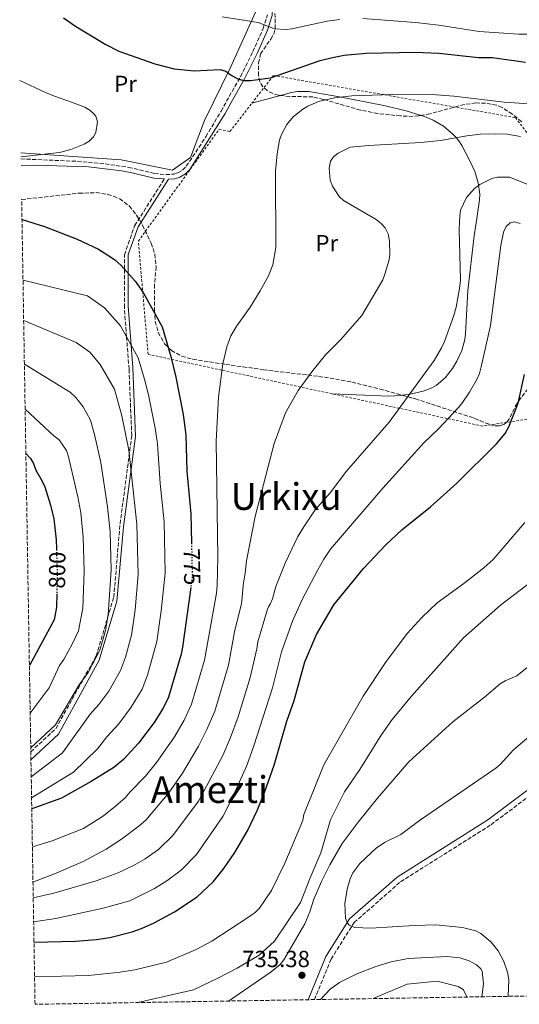
# Model space of a CAD drawing. Units: metres. Extents: x 613734 to 617168, y 4761764 to 4764135.
# Drawn here: x 613765 to 613980, y 4761764 to 4762188 of the extents above; entities that cross this region are included whole.
import ezdxf
from ezdxf.enums import TextEntityAlignment as Align

# ---------------------------------------------------------------- set-up
doc = ezdxf.new("R2010")
doc.units = ezdxf.units.M
doc.header["$MEASUREMENT"] = 0
for name, pattern in [('DGN Style 2', [1.7399219301090239, 1.043953158065414, -0.6959687720436097]), ('DGN Style 3', [2.435890702152634, 1.739921930109024, -0.6959687720436097]), ('DGN Style 5', [1.217945351076317, 0.5219765790327072, -0.6959687720436097])]:
    doc.linetypes.add(name, pattern=pattern)
for name, color, linetype, lineweight in [('Camino', 7, 'DGN Style 3', 0), ('Cota de curva de nivel directora', 7, 'Continuous', 0), ('Cota de punto acotado terreno', 7, 'Continuous', 0), ('Curva de nivel directora', 30, 'Continuous', 30), ('Curva de nivel directora no vista', 30, 'DGN Style 5', 30), ('Curva de nivel intermedia', 30, 'Continuous', 0), ('Etiqueta de uso rústico', 92, 'Continuous', 0), ('Línea  de muro-pared o tapia', 1, 'Continuous', 13), ('Línea de cambio de uso (parcela vista)', 92, 'Continuous', 0), ('Margen derecho', 7, 'Continuous', 0), ('Punto acotado terreno (símbolo)', 7, 'Continuous', 0), ('Tela metálica o alambrada', 7, 'DGN Style 2', 0), ('Texto de Área (paraje) menor', 7, 'Continuous', 0), ('Zona arbolada', 92, 'DGN Style 3', 0)]:
    doc.layers.add(name, color=color, linetype=linetype, lineweight=lineweight)
doc.styles.add('Style-Arial', font='arial.ttf')

# ---------------------------------------------------------------- blocks, each defined once
blk = doc.blocks.new('5PATER')
at = {"layer": 'Punto acotado terreno (símbolo)', "linetype": 'Continuous', "lineweight": 0}
h = blk.add_hatch(color=51, dxfattribs=at)
edge = h.paths.add_edge_path()
edge.add_ellipse((0, 0), major_axis=(-0.1095731443231308, -0.1110710700762829), ratio=0.9994222409660317, start_angle=0, end_angle=360)

msp = doc.modelspace()

# ---------------------------------------------------------------- linework, layer by layer
at = {"layer": 'Camino', "color": 7, "linetype": 'DGN Style 3', "lineweight": 0}
for points in [[(613765.9800000002, 4762127.78, 770.1699999999984), (613790.2399999986, 4762126.689999999, 770.6699999999983), (613802.1599999988, 4762125.59, 770.7100000000065), (613812.2899999986, 4762124.119999999, 771.1499999999944), (613823.4299999988, 4762121.500000002, 771.1499999999944), (613828.2800000013, 4762121.01, 771.1499999999944), (613831.739999997, 4762121.16, 771.4299999999931), (613833.4899999971, 4762121.740000002, 771.6699999999983), (613835.480000001, 4762122.960000001, 771.6699999999983), (613837.1200000015, 4762124.58, 771.6499999999943), (613845.5500000004, 4762137.300000003, 772.3899999999995), (613852.0599999992, 4762148.270000001, 772.9600000000065), (613855.6099999987, 4762154.600000001, 773.75), (613860.4600000012, 4762163.140000001, 775.4499999999972), (613865.7499999997, 4762173.87, 777.429999999993), (613870.1299999985, 4762183.810000002, 779.9700000000014), (613872.0199999993, 4762189.730000001, 781.5299999999991)], [(613813.6299999976, 4762008.760000002, 784.7200000000014), (613812.4699999974, 4762037.330000003, 781.5399999999936), (613811.4200000013, 4762051.180000001, 780), (613810.449999999, 4762063.900000001, 777.800000000003), (613810.449999999, 4762080.460000002, 775.0000000000001), (613810.449999999, 4762086.51, 774.4600000000065), (613814.8799999993, 4762099.020000001, 773.279999999999), (613827.6700000011, 4762119.130000004, 771.1499999999944)], [(613892.2099999997, 4761766.340000001, 735.1000000000058), (613899.3899999993, 4761783.720000002, 734.3899999999995), (613909.2999999999, 4761799.41, 730), (613929.3299999972, 4761817.01, 730), (613968.2300000006, 4761841.520000001, 727.5599999999978), (614013.1599999999, 4761875.220000001, 725.5099999999949), (614042.1299999978, 4761902.980000001, 724.9100000000036), (614062.7199999985, 4761927.710000002, 726.4100000000036), (614071.239999999, 4761939.390000001, 726.1199999999953), (614079.2600000009, 4761958.17, 724.479999999996), (614077.3099999975, 4761987.320000002, 724.1000000000058), (614078.4899999975, 4761999.410000003, 724.9199999999984), (614086.5599999988, 4762007.51, 725.300000000003), (614095.3799999988, 4762012.470000002, 724.929999999993), (614113.1799999997, 4762014.140000002, 720.0000000000001), (614121.66, 4762008.84, 720.3999999999944), (614132.9099999998, 4761994.190000001, 718.5800000000019), (614141.4699999982, 4761983.7, 717.1499999999943), (614153.9200000004, 4761975.100000001, 716.6499999999941), (614164.9899999968, 4761967.779999999, 716.0200000000043), (614181.9899999977, 4761960.420000001, 715.3899999999996), (614198.8500000021, 4761956.160000001, 714.4100000000037), (614216.4600000008, 4761952.490000002, 712.25)], [(613770.2199999981, 4761872.869999999, 788), (613780.9299999991, 4761882.76, 788.7599999999949), (613798.3599999989, 4761914.11, 790.350000000006), (613805.8799999983, 4761939.27, 789.5399999999936), (613808.6299999974, 4761970.859999999, 787.3399999999967), (613813.6299999976, 4762008.760000002, 784.7200000000014)]]:
    msp.add_polyline3d(points, dxfattribs=at)
at = {"layer": 'Curva de nivel directora', "color": 30, "linetype": 'Continuous', "lineweight": 30, "flags": 128}
for points, elevation in [([(613784.2699999984, 4762188.390000002), (613789.3800000002, 4762184.880000004), (613802.2100000002, 4762177.039999999), (613808.0700000009, 4762174.100000001), (613823.5799999986, 4762168.57), (613831.8699999988, 4762166.410000001), (613840.51, 4762165.640000002), (613851.6999999994, 4762166.189999999), (613854.0899999988, 4762165.52), (613856.3599999996, 4762163.710000001), (613859.2999999991, 4762162.220000003), (613861.6999999996, 4762161.470000002), (613864.7300000006, 4762161.449999999), (613873.3899999995, 4762162.62), (613894.7600000001, 4762170.07), (613900.0399999997, 4762171.370000001), (613905.0699999988, 4762172.289999999), (613914.49, 4762173.17), (613935.6100000005, 4762173.57), (613945.7099999988, 4762173.250000001), (613962.7799999989, 4762171.410000001), (613968.8600000008, 4762171.29), (613983.0099999995, 4762169.320000002)], 775.0000000000001), ([(613766.4200000005, 4762101.720000001), (613776.0599999987, 4762098.650000001), (613790.2000000007, 4762093.27), (613799.3499999992, 4762088.990000002), (613806.1799999999, 4762084.480000001), (613809.0599999988, 4762081.980000001), (613815.1799999988, 4762075.24), (613818.5299999993, 4762070.340000001), (613826.7399999991, 4762055.580000003), (613830.5099999999, 4762042.840000002), (613832.5399999993, 4762033.920000001), (613835.7499999991, 4762017.890000002), (613836.8899999991, 4762009.140000002), (613837.3399999985, 4761993.560000002), (613839.1199999999, 4761975.110000002), (613839.3599999989, 4761962.650000002)], 775.0000000000003), ([(613771.5799999993, 4761791.01), (613789.3699999991, 4761791.52), (613798.4299999983, 4761792.199999999), (613804.1399999993, 4761793.010000001), (613813.7699999984, 4761795.460000004), (613817.860000001, 4761796.84), (613823.2900000003, 4761799.340000001), (613832.099999999, 4761804.130000001), (613841.7500000006, 4761810.51), (613848.6999999997, 4761816.990000002), (613853.3199999998, 4761822.670000002), (613858.0000000005, 4761829.630000002), (613863.4599999987, 4761838.95), (613867.7799999992, 4761847.970000002), (613870.9299999987, 4761855.79), (613874.9199999984, 4761867.060000002), (613880.3900000001, 4761886.000000001), (613883.4700000002, 4761894.95), (613888.1299999984, 4761911.470000001), (613893.1199999995, 4761923.220000001), (613900.5200000001, 4761936.04), (613913.3999999993, 4761951.660000003), (613922.7899999993, 4761961.76), (613929.8799999993, 4761968.310000001), (613942.1700000005, 4761978.220000003), (613953.4499999993, 4761988.350000001), (613970.6, 4762005.279999999), (613974.2499999999, 4762009.74), (613975.8300000001, 4762012.500000001), (613979.8600000001, 4762022.74), (613982.6799999988, 4762035.010000002)], 750.0000000000001), ([(613768.0900000002, 4762001.170000001), (613770.0100000004, 4761998.980000001), (613771.329999999, 4761996.859999999), (613772.4100000008, 4761993.900000002), (613775.16, 4761989.15), (613776.2300000007, 4761986.77), (613778.7000000007, 4761978.92), (613780.0799999996, 4761972.980000001), (613781.1100000001, 4761963.930000001), (613781.2300000008, 4761959.960000001)], 800.0000000000005), ([(613839.0100000004, 4761943.430000001), (613835.5199999989, 4761917.900000001), (613834.8700000007, 4761914.850000001), (613829.4799999994, 4761896.289999999), (613827.1399999993, 4761891.670000002), (613823.239999999, 4761885.480000001), (613816.4900000008, 4761876.53), (613810.1200000005, 4761869.57), (613805.9000000005, 4761866.180000001), (613796.24, 4761860.039999999), (613783.399999999, 4761852.859999999), (613770.6299999993, 4761848.289999999)], 775.0000000000005), ([(613781.3899999994, 4761940.77), (613781.3, 4761935.000000001), (613780.2699999998, 4761929.630000002), (613769.5999999989, 4761909.950000001)], 800.0000000000005)]:
    msp.add_lwpolyline(points, dxfattribs=dict(at, elevation=elevation))
at = {"layer": 'Curva de nivel directora no vista', "color": 30, "linetype": 'DGN Style 5', "lineweight": 30, "flags": 128}
for points, elevation in [([(613839.3599999989, 4761962.650000002), (613839.6399999983, 4761948), (613839.0100000004, 4761943.430000001)], 775.0000000000005), ([(613781.2300000008, 4761959.960000001), (613781.5399999992, 4761950.07), (613781.3899999994, 4761940.77)], 800.0000000000005)]:
    msp.add_lwpolyline(points, dxfattribs=dict(at, elevation=elevation))
at = {"layer": 'Curva de nivel intermedia', "color": 30, "linetype": 'Continuous', "lineweight": 0, "flags": 128}
for points, elevation in [([(613852.5000000017, 4762188.850000001), (613868.0000000005, 4762186.329999999), (613874.99, 4762183.609999998), (613880.0200000014, 4762183.32), (613882.5200000004, 4762183.62), (613897.6700000003, 4762186.91), (613903.1900000012, 4762187.649999999)], 780), ([(613913.0300000005, 4762188.07), (613935.750000001, 4762186.34), (613945.7000000001, 4762185.17), (613963.1800000012, 4762182.560000001), (613980.0800000015, 4762181.319999999), (613990.0500000003, 4762181.409999999), (614002.6800000013, 4762182.890000001), (614006.8000000007, 4762183.650000001), (614015.6200000008, 4762185.929999999), (614021.9500000009, 4762188.42)], 780), ([(613765.4200000013, 4762161.42), (613776.5900000005, 4762156.27), (613780.3500000001, 4762154.699999998), (613787.7799999999, 4762152.119999999), (613793.4200000014, 4762150.019999999), (613795.5500000016, 4762148.76), (613797.3900000012, 4762147.060000001), (613798.1199999999, 4762146.109999998), (613798.8799999999, 4762143.65), (613798.1700000013, 4762139.109999998), (613797.140000001, 4762137.249999999), (613795.3000000013, 4762135.390000002), (613793.2200000003, 4762134.100000001), (613787.3799999999, 4762131.849999999), (613782.5700000019, 4762130.57), (613765.9700000011, 4762128.699999999)], 770), ([(613988.8500000001, 4762151.119999998), (613973.8300000018, 4762152.130000001), (613952.2100000009, 4762154.71), (613944.75, 4762155.269999999), (613926.0300000003, 4762155.470000001), (613908.3000000009, 4762154.929999999), (613900.870000001, 4762153.939999999), (613893.9900000012, 4762152.359999998), (613889.4400000004, 4762150.449999999), (613887.27, 4762149.17), (613883.1300000005, 4762145.839999998), (613880.35, 4762142.579999999), (613878.0000000007, 4762138.179999999), (613877.2300000018, 4762135.829999999), (613876.1400000011, 4762129.970000001), (613875.4200000013, 4762122.51), (613875.6800000007, 4762089.63), (613874.2900000003, 4762082.25), (613872.4300000007, 4762077.509999999), (613868.9100000003, 4762071.020000001), (613864.5499999993, 4762064.069999998), (613858.7900000016, 4762055.929999998), (613856.3399999996, 4762051.640000002), (613854.4800000021, 4762046.970000001), (613852.760000001, 4762039.649999999), (613850.9100000004, 4762025.25), (613849.9, 4762006.42), (613850.7200000003, 4761956.42), (613850.4000000008, 4761944.33), (613850.060000001, 4761941.069999999), (613844.9900000016, 4761912.310000001), (613839.4000000014, 4761893.33), (613836.1300000013, 4761886.430000001), (613832.07, 4761879.359999998), (613824.3200000006, 4761868.24), (613819.610000001, 4761862.429999999), (613812.9200000013, 4761855.689999999), (613810.7799999999, 4761853.109999998), (613806.6300000015, 4761849.5), (613801.5000000016, 4761845.279999998), (613792.9299999997, 4761839.84), (613779.4600000005, 4761834.599999999), (613770.900000002, 4761831.949999999)], 770), ([(613771.1500000001, 4761816.849999999), (613780.4300000007, 4761820.359999998), (613792.6900000006, 4761825.67), (613802.5700000002, 4761831.039999999), (613809.2700000012, 4761835.350000001), (613816.8399999995, 4761840.970000001), (613819.6500000014, 4761843.519999999), (613829.6200000002, 4761855.24), (613835.4899999998, 4761863.689999999), (613842.4099999999, 4761875.23), (613846.0100000009, 4761882.480000001), (613849.3200000012, 4761890.359999999), (613855.2199999997, 4761910.140000001), (613857.8100000003, 4761924.470000001), (613860.8300000001, 4761936.609999999), (613861.1900000023, 4761939.25), (613861.5499999998, 4761944.5), (613862.4800000018, 4761949.649999999), (613862.9500000012, 4761954.909999999), (613866.7000000018, 4761974.039999999), (613874.8700000015, 4762005.359999999), (613879.7900000011, 4762018.560000001), (613885.2000000002, 4762028.25), (613891.6199999996, 4762036.829999999), (613897.1800000009, 4762043.59), (613903.4000000014, 4762049.929999999), (613912.6799999997, 4762060.369999999), (613921.6300000015, 4762075.83), (613922.5800000014, 4762078.15), (613924.3300000015, 4762084.330000001), (613924.6199999999, 4762086.81), (613924.5199999993, 4762092.429999999), (613923.8900000012, 4762095.5), (613922.6999999998, 4762098.109999998), (613920.9699999999, 4762099.92), (613918.7300000002, 4762101.630000001), (613904.6799999998, 4762109.869999997), (613902.8499999992, 4762111.570000002), (613900.0000000016, 4762116.05), (613899.0400000005, 4762118.550000002), (613898.6000000001, 4762123.789999999), (613899.1100000021, 4762126.770000001), (613900.4500000009, 4762128.619999998), (613902.42, 4762130.159999998), (613907.560000001, 4762132.74), (613915.63, 4762133.569999999), (613937.9800000018, 4762134.859999999), (613946.5400000003, 4762135.640000001), (613957.79, 4762137.680000001), (613963.72, 4762138.359999999), (613970.1000000014, 4762138.59), (613975.1300000005, 4762138.34), (613980.8500000003, 4762137.419999998)], 765.0000000000001), ([(613986.5800000014, 4762115.810000001), (613976.2300000002, 4762119.84), (613971.0500000013, 4762119.850000001), (613968.5999999993, 4762119.350000001), (613963.4299999994, 4762116.759999999), (613961.0700000012, 4762115.06), (613957.6900000017, 4762111.159999999), (613955.1500000004, 4762105.699999999), (613954.7500000001, 4762103.23), (613954.5199999999, 4762097.519999999), (613955.0400000007, 4762075.619999998), (613954.6000000003, 4762072.029999998), (613953.2000000011, 4762063.939999999), (613952.24, 4762060.390000001), (613948.2300000001, 4762049.24), (613946.9100000013, 4762046.480000001), (613943.7000000017, 4762041.06), (613924.4600000011, 4762014.56), (613906.0099999999, 4761993.439999999), (613899.0000000002, 4761984.190000001), (613892.5499999997, 4761976.82), (613887.65, 4761969.519999999), (613884.9800000011, 4761965.100000001), (613879.6000000011, 4761953.930000001), (613875.6700000018, 4761943.900000001), (613874.1800000007, 4761938.65), (613873.1900000006, 4761936.349999999), (613872.52, 4761935.139999999), (613871.9800000014, 4761934.16), (613867.92, 4761920.140000001), (613867.5100000009, 4761917.170000001), (613864.5800000007, 4761904.83), (613859.4199999997, 4761887.92), (613856.1100000016, 4761878.939999999), (613852.8100000003, 4761871.220000001), (613842.3800000009, 4761851.619999999), (613831.280000001, 4761836.809999999), (613825.140000001, 4761830.820000002), (613819.4099999999, 4761826.789999999), (613814.610000001, 4761824.09), (613807.7700000014, 4761820.82), (613798.3300000001, 4761817.400000001), (613789.0100000014, 4761814.63), (613780.0799999996, 4761812.07), (613771.2599999997, 4761810.019999998)], 760.0000000000002), ([(613771.4299999995, 4761799.77), (613780.9300000013, 4761801.220000001), (613801.3800000009, 4761805.57), (613812.8000000005, 4761808.84), (613823.3600000017, 4761814.079999999), (613828.6900000004, 4761817.42), (613834.9100000008, 4761822.03), (613841.5400000005, 4761828.749999999), (613852.7900000003, 4761845.07), (613856.8499999992, 4761852.939999998), (613863.0899999999, 4761866.98), (613866.2100000002, 4761875.399999999), (613874.1500000019, 4761900.38), (613878.0200000008, 4761915.81), (613882.7700000006, 4761929.07), (613887.0199999998, 4761938.349999999), (613893.6600000004, 4761951.069999999), (613896.2700000011, 4761955.630000001), (613899.2000000014, 4761959.909999999), (613921.6400000004, 4761986.170000001), (613939.3699999999, 4762005.720000001), (613945.8099999994, 4762011.84), (613954.0900000008, 4762020.670000001), (613955.7100000012, 4762022.579999999), (613958.920000001, 4762027.499999999), (613962.1900000012, 4762033.259999999), (613963.2700000006, 4762035.519999999), (613964.0400000018, 4762038.319999999), (613967.930000001, 4762056.08), (613972.4800000018, 4762090.58), (613973.5700000003, 4762096.24), (613974.6600000011, 4762098.649999999), (613976.4600000004, 4762100.279999998), (613978.2799999999, 4762100.659999998), (613980.6900000017, 4762100.02)], 755), ([(613766.8499999996, 4762075.56), (613794.5599999991, 4762068.92), (613801.9500000009, 4762063.710000001), (613808.7400000015, 4762055.929999998), (613816.4700000007, 4762042.189999999), (613819.4800000014, 4762032.000000001), (613820.940000001, 4762025.659999999), (613823.6800000013, 4762012.039999999), (613824.7099999995, 4762005.220000001), (613825.920000001, 4761988.16), (613827.5199999993, 4761971.689999999), (613828.0600000002, 4761949.599999999), (613826.3500000001, 4761933.519999999), (613824.4700000006, 4761920.250000001), (613820.4400000003, 4761905.809999999), (613818.1200000002, 4761899.800000001), (613813.4199999997, 4761892.039999999), (613808.0199999994, 4761884.880000001), (613802.920000001, 4761879.310000001), (613798.9600000002, 4761874.09), (613788.5800000001, 4761864.13), (613770.5500000011, 4761853.079999999)], 780), ([(613767.1400000004, 4762058.329999999), (613789.7600000004, 4762048.850000001), (613795.5899999996, 4762044.640000001), (613800.1100000015, 4762039.359999998), (613806.2000000001, 4762028.8), (613809.3700000017, 4762017.26), (613812.3300000011, 4762002.470000001), (613815.8200000002, 4761970.770000001), (613816.4200000014, 4761949.100000001), (613815.0800000003, 4761933.890000001), (613813.5000000001, 4761923), (613810.9400000009, 4761913.560000001), (613808.8399999997, 4761907.869999997), (613803.8200000017, 4761898.909999999), (613799.5400000014, 4761893.23), (613795.7200000016, 4761889.05), (613783.8400000016, 4761872.409999998), (613770.4000000014, 4761862.140000001)], 785.0000000000003), ([(613767.4500000009, 4762039.56), (613784.9700000002, 4762028.769999999), (613787.1000000003, 4762027.460000001), (613789.53, 4762025.230000001), (613792.7000000017, 4762021.199999998), (613795.9299999994, 4762015.409999999), (613797.6600000015, 4762009.340000001), (613800.3000000013, 4761997.239999999), (613803.2699999998, 4761978.230000001), (613804.3100000012, 4761967.359999999), (613804.7400000005, 4761951.09), (613803.4999999999, 4761931.779999999), (613802.3700000012, 4761924.939999999), (613799.860000001, 4761916.569999999), (613794.9200000013, 4761907), (613791.0700000002, 4761901.58), (613780.8200000017, 4761884.519999999), (613770.1900000012, 4761874.609999998)], 790.0000000000003), ([(613767.7700000005, 4762020.140000001), (613780.1800000003, 4762008.699999999), (613782.4600000002, 4762006.929999999), (613785.5100000012, 4762002.369999999), (613786.3800000006, 4761999.630000001), (613790.4100000006, 4761982.46), (613791.6800000003, 4761975.599999998), (613792.7300000008, 4761965.16), (613793.1399999999, 4761950.58), (613792.560000001, 4761934.63), (613790.6800000012, 4761924.869999998), (613788.2100000012, 4761919.449999998), (613784.4500000017, 4761912.529999998), (613782.5899999999, 4761909.92), (613778.1300000006, 4761900.429999999), (613769.9499999998, 4761889.4)], 795), ([(613771.8300000018, 4761776.130000001), (613795.0900000011, 4761776.67), (613808.6299999997, 4761778.16), (613815.02, 4761779.11), (613828.5700000019, 4761782.470000001), (613841.3300000003, 4761787.82), (613848.140000001, 4761791.430000001), (613863.9400000015, 4761801.810000001), (613866.8200000003, 4761803.930000001), (613868.6200000019, 4761805.669999998), (613873.7300000016, 4761813.179999999), (613879.5600000009, 4761824.929999999), (613886.11, 4761840.58), (613887.2000000007, 4761843.449999999), (613887.6100000021, 4761845.970000001), (613896.3300000015, 4761867.300000002), (613913.2500000017, 4761896.77), (613922.7600000004, 4761911.199999998), (613932.1400000014, 4761923.699999999), (613938.410000001, 4761930.57), (613945.0200000004, 4761936.849999999), (613956.5800000008, 4761945.279999998), (613965.1300000004, 4761951.939999999), (613969.1, 4761955.56), (613982.7200000011, 4761971.449999999)], 745), ([(613816.2400000005, 4761765.06), (613840.2100000005, 4761770.520000001), (613850.6399999999, 4761775.59), (613858.9500000003, 4761779.84), (613868.4000000006, 4761785.480000001), (613875.1100000006, 4761791.449999998), (613886.3100000012, 4761808.039999999), (613890.4000000015, 4761818.65), (613894.9500000001, 4761829.5), (613899.1400000011, 4761843.609999998), (613905.1900000017, 4761855.71), (613911.7499999999, 4761865.189999999), (613920.9400000008, 4761880.08), (613925.7199999996, 4761886.680000001), (613933.9900000021, 4761896.73), (613956.3900000007, 4761921.88), (613972.2800000006, 4761935.930000001), (613983.7200000003, 4761944.58)], 740.0000000000001), ([(613855.2100000008, 4761765.71), (613873.6399999999, 4761778.210000002), (613877.5, 4761781.449999998), (613879.1000000006, 4761783.380000002), (613888.0800000014, 4761798.960000001), (613890.2100000015, 4761804.079999999), (613891.9999999997, 4761809.48), (613895.3200000012, 4761817.05), (613898.9100000008, 4761824.33), (613904.2100000004, 4761833.439999999), (613911.1200000016, 4761842.640000001), (613919.4299999998, 4761852.9), (613932.8200000008, 4761868.56), (613951.7700000006, 4761885.76), (613965.4500000001, 4761896.289999999), (613972.2000000002, 4761902.009999999), (613974.3400000016, 4761903.42), (613979.3200000015, 4761905.560000001), (613983.7000000002, 4761909.07)], 735.0000000000001), ([(613989.5600000009, 4761883.600000001), (613977.8200000017, 4761873.740000002), (613972.2100000014, 4761867.409999998), (613970.3200000004, 4761865.779999999), (613937.4299999997, 4761843.34), (613929.4299999999, 4761837.350000001), (613922.7300000011, 4761834.04), (613919.0000000007, 4761831.640000002), (613911.780000001, 4761824.779999999), (613908.7400000012, 4761820.81), (613907.5800000011, 4761818.319999999), (613906.3000000003, 4761813.850000001), (613905.3300000003, 4761807.609999998), (613905.6299999999, 4761801.34), (613906.5799999997, 4761798.980000001), (613907.2400000015, 4761798.359999999), (613909.5599999992, 4761797.310000001), (613916.570000001, 4761796.980000001), (613935.1000000007, 4761798.239999998), (613944.4200000013, 4761798.42), (613955.8900000001, 4761797.32), (613961.6700000003, 4761795.840000001), (613963.8800000009, 4761794.689999999), (613968.1100000021, 4761791.100000001), (613971.2700000004, 4761787.239999999), (613973.7300000013, 4761782.779999998), (613975.3300000017, 4761778.06), (613975.8800000015, 4761774.859999998), (613975.6300000012, 4761767.739999999)], 730), ([(613894.8700000019, 4761766.380000001), (613899.0100000014, 4761770.789999999), (613903.0300000003, 4761773.739999999), (613910.4100000008, 4761777.349999999), (613918.6000000006, 4761780.569999999), (613925.2600000014, 4761782.579999999), (613932.6200000019, 4761784.039999999), (613949.2400000005, 4761784.859999999), (613954.73, 4761784.269999999), (613958.8600000006, 4761783.039999999), (613961.980000001, 4761781.210000001), (613963.8700000019, 4761779.51), (613964.3700000005, 4761778.58), (613965.0300000019, 4761773.06), (613964.1900000017, 4761767.55)], 735.0000000000005), ([(613917.4699999995, 4761766.759999999), (613932.0700000019, 4761773.029999998), (613945.0000000002, 4761774.32), (613954.0599999995, 4761771.899999999), (613956.3000000013, 4761770.640000001), (613957.9300000007, 4761767.440000001)], 740.0000000000005)]:
    msp.add_lwpolyline(points, dxfattribs=dict(at, elevation=elevation))
at = {"layer": 'Línea  de muro-pared o tapia', "color": 1, "linetype": 'Continuous', "lineweight": 13}
msp.add_polyline3d([(613839.0300000003, 4762200.08, 782.570000000007), (613844.6799999997, 4762199.65, 784.1199999999953), (613851.5, 4762210.5, 785.679999999993), (613861.3799999999, 4762203.869999999, 785.1600000000036), (613862.5700000003, 4762203.350000001, 784.75), (613863.6799999997, 4762202.689999999, 784.3699999999953), (613864.7000000002, 4762201.880000001, 784.0200000000042), (613865.5999999996, 4762200.939999999, 783.7200000000012), (613866.3600000005, 4762199.890000001, 783.4600000000065), (613866.9800000006, 4762198.75, 783.25), (613867.4400000004, 4762197.529999999, 783.1000000000058), (613867.7400000002, 4762196.27, 783.0099999999949), (613867.8600000005, 4762194.980000001, 782.9700000000012), (613867.8099999996, 4762193.680000001, 783), (613867.5800000001, 4762192.4, 783.0899999999965), (613855.9800000006, 4762166.720000001, 777.8999999999943), (613844.9699999997, 4762144.310000001, 773.75), (613838.9600000001, 4762128.310000001, 772.7100000000065), (613831.1200000001, 4762122.939999999, 772.7100000000065), (613809.0499999998, 4762127.310000001, 771.6699999999983), (613765.9400000004, 4762130.33, 771.6699999999983)], dxfattribs=at)
at = {"layer": 'Línea de cambio de uso (parcela vista)', "color": 92, "linetype": 'Continuous', "lineweight": 0, "extrusion": (0.1123681161346763, 0.03066955853382836, 0.9931932262433549), "elevation": 215800.4604805772, "flags": 128}
msp.add_lwpolyline([(4432470.533477124, -1833454.304372374), (4432470.533477124, -1833467.120483582)], dxfattribs=at)
at = {"layer": 'Línea de cambio de uso (parcela vista)', "color": 92, "linetype": 'Continuous', "lineweight": 0}
for points in [[(613877.5897000004, 4762155.001599999, 772.2571999999927), (613882.4199999999, 4762156.32, 771.6699999999983), (613884.8300000001, 4762156.789999999, 771.3800000000047), (613889.7699999996, 4762156.789999999, 770.8099999999977), (613902.9699999997, 4762154.5, 769.3600000000006), (613922.1299999999, 4762150.75, 768.5599999999977), (613931.7599999999, 4762148.449999999, 767.2700000000042), (613938.1381000001, 4762146.441600001, 766.2206000000006)], [(613938.1381000001, 4762146.441600001, 766.2206000000006), (613938.8099999996, 4762146.230000001, 766.1100000000006), (613943.3700000001, 4762144.4, 765.4400000000023), (613947.8200000003, 4762141.859999999, 765.0500000000029), (613951.7100000001, 4762138.58, 764.820000000007), (613953.3799999999, 4762136.77, 764.6199999999953), (613954.4199999999, 4762135.470000001, 764.4100000000036), (613955.6500000004, 4762133.52, 763.4199999999983), (613959.1500000004, 4762126.869999999, 762.1000000000058), (613961.1900000004, 4762122.32, 761.2899999999936), (613962.7199999997, 4762117.470000001, 760.4799999999959), (613963.3300000001, 4762112.58, 759.6900000000023), (613963.2400000002, 4762110.119999999, 759.3099999999977), (613962.1299999999, 4762102.109999999, 758.4400000000023), (613961.0300000003, 4762094.699999999, 758.179999999993), (613958.2300000006, 4762071.109999999, 758.179999999993), (613957.2699999996, 4762052.59, 758.179999999993), (613956.9199999999, 4762050.130000001, 758.179999999993), (613955.6100000005, 4762045.380000001, 758.179999999993), (613953.5099999999, 4762040.789999999, 758.179999999993), (613951.6699999999, 4762037.680000001, 758.179999999993), (613948.4900000002, 4762033.57, 758.179999999993), (613944.6600000003, 4762030.4, 758.179999999993), (613942.4400000004, 4762029.210000001, 758.179999999993), (613938.9500000002, 4762027.949999999, 758.2400000000052), (613934.0599999996, 4762026.699999999, 758.6699999999983), (613930.1346000005, 4762026.124399999, 759.2056000000011)], [(613930.1346000005, 4762026.124399999, 759.2056000000011), (613929.1500000004, 4762025.980000001, 759.3399999999965), (613924.2300000006, 4762025.789999999, 760.0800000000019), (613899.8200000003, 4762026.77, 763.3699999999953)]]:
    msp.add_polyline3d(points, dxfattribs=at)
at = {"layer": 'Margen derecho', "color": 7, "linetype": 'Continuous', "lineweight": 0}
for points in [[(613770.2800000006, 4761869.4, 788), (613782.0899999992, 4761880.380000002, 787.6399999999995), (613799.6700000011, 4761912.220000002, 786.8399999999965), (613807.2600000016, 4761937.689999999, 786.25), (613810.0500000013, 4761969.520000001, 785.5399999999937), (613815.2500000002, 4762008.470000001, 784.429999999993), (613814.0499999999, 4762038.060000001, 781.570000000007), (613812.0399999983, 4762064.490000002, 777.0099999999948), (613812.0399999983, 4762086.590000001, 774.3200000000071), (613816.4299999982, 4762098.58, 773.229999999996), (613829.4999999995, 4762118.980000001, 771.1499999999944), (613832.1299999983, 4762119.180000001, 771.4299999999931), (613834.3399999987, 4762119.91, 771.6699999999983), (613836.7199999992, 4762121.380000001, 771.6699999999983), (613838.6200000013, 4762123.25, 771.6499999999943), (613853.8000000004, 4762147.290000001, 772.9600000000065), (613856.2399999967, 4762151.640000001, 773.4100000000037), (613862.2100000014, 4762162.170000001, 775.4499999999972), (613867.5699999991, 4762173.040000001, 777.429999999993), (613871.9899999981, 4762183.070000002, 779.9700000000014), (613873.9999999999, 4762189.42, 781.5299999999991), (613874.1600000006, 4762192.100000001, 781.9100000000036)], [(613766.0300000015, 4762124.800000001, 770.7200000000012), (613772.2499999999, 4762125.08, 770.179999999993), (613795.0699999988, 4762124.290000001, 770.6300000000047), (613809.3099999991, 4762122.57, 771.100000000006), (613814.3399999985, 4762121.670000002, 771.1499999999944), (613823.079999998, 4762119.53, 771.1499999999944), (613827.6700000011, 4762119.130000004, 771.1499999999944)], [(613889.4899999973, 4761766.300000003, 735.0000000000001), (613897.1600000006, 4761784.87, 734.8099999999978), (613907.3799999978, 4761801.050000001, 730), (613927.8299999974, 4761819.02, 730), (613966.8099999989, 4761843.580000003, 727.7899999999937), (614011.5399999993, 4761877.130000002, 725.9900000000052), (614040.2999999995, 4761904.689999999, 725.5099999999949), (614060.7499999991, 4761929.250000002, 726.8999999999943), (614069.0500000005, 4761940.630000001, 726.6100000000006), (614076.7199999974, 4761958.600000001, 725.279999999999), (614074.8099999984, 4761987.359999999, 724.8800000000048), (614076.079999998, 4762000.540000003, 724.9999999999999), (614085.0299999999, 4762009.52, 725.6999999999972), (614094.620000001, 4762014.91, 725.3399999999967), (614113.7899999977, 4762016.710000002, 721.050000000003), (614123.37, 4762010.720000002, 721.5200000000042), (614134.87, 4761995.740000002, 719.2799999999991), (614143.1799999981, 4761985.560000001, 717.9499999999972), (614155.3199999996, 4761977.170000002, 717.3899999999995), (614166.1799999982, 4761969.980000001, 716.7100000000065), (614182.8000000013, 4761962.790000003, 715.9900000000054), (614199.4099999985, 4761958.600000001, 715.1100000000007), (614216.6700000009, 4761955.01, 713.1199999999955)]]:
    msp.add_polyline3d(points, dxfattribs=at)
at = {"layer": 'Tela metálica o alambrada', "color": 7, "linetype": 'DGN Style 2', "lineweight": 0}
for points in [[(613865.3099999996, 4762151.65, 773.2299999999959), (613874.5899999999, 4762163.59, 773.75), (613978.75, 4762145.51, 766.4799999999959), (614019.8200000003, 4762090.99, 751.9499999999972), (614019.9500000002, 4762083.810000001, 751.9499999999972), (614019.8799999999, 4762051.67, 746.6100000000006), (614019.8099999996, 4762021.34, 741.5800000000019), (613964.4600000001, 4762012.91, 752.9900000000052), (613899.8200000003, 4762026.77, 763.25)], [(613899.8200000003, 4762026.77, 763.25), (613820.6699999999, 4762043.74, 775.820000000007), (613816.4900000002, 4762092.42, 773.75), (613851.29, 4762140.52, 773.75), (613855.8799999999, 4762139.52, 772.7100000000065), (613865.3099999996, 4762151.65, 773.2299999999959)]]:
    msp.add_polyline3d(points, dxfattribs=at)
at = {"layer": 'Zona arbolada', "color": 92, "linetype": 'DGN Style 3', "lineweight": 0}
for points in [[(613877.5897000004, 4762155.001599999, 782.7663999999932), (613876.7300000006, 4762155.09, 782.8600000000006), (613874.2699999996, 4762155.850000001, 783.0800000000019), (613871.8600000005, 4762157.100000001, 783.25), (613870.0899999999, 4762158.680000001, 783.3300000000019), (613868.79, 4762160.970000001, 783.320000000007), (613868.1299999999, 4762163.58, 783.2599999999949), (613868.1399999997, 4762169, 783.179999999993), (613869.04, 4762172.869999999, 783.3899999999995), (613873.4900000002, 4762179.25, 784.5800000000019), (613874.7300000006, 4762181.439999999, 785), (613875.2800000003, 4762183.720000001, 785.3300000000019), (613875.3200000003, 4762188.550000001, 785.3000000000029), (613875.0599999996, 4762193.689999999, 784.8099999999977)], [(613981.4199999999, 4762143.699999999, 776.5599999999977), (613977.3899999997, 4762146.980000001, 776.7599999999949), (613972.9500000002, 4762149.9, 777.4199999999983), (613970.6100000005, 4762150.84, 777.8800000000047), (613965.8200000003, 4762151.74, 778.779999999999), (613961.6299999999, 4762151.800000001, 779.25), (613956.7199999997, 4762151.140000001, 779.4400000000023), (613941.9800000006, 4762147.16, 779.0200000000042), (613937.0599999996, 4762146.24, 778.9400000000023), (613934.5999999996, 4762146.02, 778.9900000000052), (613929.3200000003, 4762146.210000001, 779.3300000000019), (613919.4500000002, 4762147.279999999, 780.5099999999949), (613912.0599999996, 4762148.710000001, 781.179999999993), (613896.0800000001, 4762153.350000001, 781.1000000000058), (613891.6100000005, 4762154.439999999, 781.3099999999977), (613881.6900000004, 4762154.58, 782.320000000007), (613876.7300000006, 4762155.09, 782.8600000000006), (613874.2699999996, 4762155.850000001, 783.0800000000019), (613871.8600000005, 4762157.100000001, 783.25), (613870.0899999999, 4762158.680000001, 783.3300000000019), (613868.79, 4762160.970000001, 783.320000000007), (613868.1299999999, 4762163.58, 783.2599999999949), (613868.1399999997, 4762169, 783.179999999993), (613869.04, 4762172.869999999, 783.3899999999995), (613873.4900000002, 4762179.25, 784.5800000000019), (613874.7300000006, 4762181.439999999, 785), (613875.2800000003, 4762183.720000001, 785.3300000000019), (613875.3200000003, 4762188.550000001, 785.3000000000029)], [(613938.1381000001, 4762146.441600001, 778.9575000000042), (613937.0599999996, 4762146.24, 778.9400000000023), (613934.5999999996, 4762146.02, 778.9900000000052), (613929.3200000003, 4762146.210000001, 779.3300000000019), (613919.4500000002, 4762147.279999999, 780.5099999999949), (613912.0599999996, 4762148.710000001, 781.179999999993), (613896.0800000001, 4762153.350000001, 781.1000000000058), (613891.6100000005, 4762154.439999999, 781.3099999999977), (613881.6900000004, 4762154.58, 782.320000000007), (613877.5897000004, 4762155.001599999, 782.7663999999932)], [(613981.4199999999, 4762143.699999999, 776.5599999999977), (613977.3899999997, 4762146.980000001, 776.7599999999949), (613972.9500000002, 4762149.9, 777.4199999999983), (613970.6100000005, 4762150.84, 777.8800000000047), (613965.8200000003, 4762151.74, 778.779999999999), (613961.6299999999, 4762151.800000001, 779.25), (613956.7199999997, 4762151.140000001, 779.4400000000023), (613941.9800000006, 4762147.16, 779.0200000000042), (613938.1381000001, 4762146.441600001, 778.9575000000042)], [(615034.7000000002, 4761785.59, 888.0899999999965), (613772.0199999996, 4761764.310000001, 802.9199999999983), (613766.2699999996, 4762110.26, 779.5800000000019), (613790.9299999997, 4762113.01, 781.2400000000052), (613798.3700000001, 4762113.25, 781.3500000000058), (613803.3300000001, 4762112.51, 781.25), (613805.8200000003, 4762111.730000001, 781.1999999999972), (613808.4699999997, 4762110.550000001, 781.179999999993), (613812.6399999997, 4762107.470000001, 781.179999999993), (613815.7100000001, 4762103.600000001, 781.179999999993), (613818.2199999997, 4762099.210000001, 781.179999999993), (613822.0300000003, 4762091.52, 781.179999999993), (613823.5800000001, 4762086.82, 781.179999999993), (613824.1399999997, 4762081.300000001, 781.179999999993), (613823.4500000002, 4762073.800000001, 781.179999999993), (613823.3799999999, 4762062.850000001, 781.6000000000058), (613823.7400000002, 4762057.92, 782.1199999999953), (613825.0199999996, 4762053.060000001, 782.7100000000065), (613827.7400000002, 4762048.310000001, 783.25), (613830.7100000001, 4762045.34, 783.6499999999943), (613835.1299999999, 4762042.91, 784.2100000000065), (613839.9199999999, 4762041.600000001, 784.7899999999936), (613854.0700000003, 4762039.4, 785.8899999999995), (613861.54, 4762038.33, 785.820000000007), (613870.2699999996, 4762037.140000001, 785.1600000000036), (613877.4500000002, 4762036.26, 783.3999999999943), (613889.3799999999, 4762034.850000001, 779.1399999999995), (613894.1699999999, 4762034.230000001, 777.779999999999), (613898.9800000006, 4762033.539999999, 777.029999999999), (613908.3600000005, 4762031.779999999, 776.4100000000036), (613920.5099999999, 4762028.800000001, 775.6900000000023), (613935.6900000004, 4762024.58, 774.75), (613959.3600000005, 4762016.82, 772.8800000000047), (613961.1900000004, 4762016.16, 772.4900000000052), (613963.4900000002, 4762015.210000001, 771.4700000000012), (613967.8799999999, 4762013.480000001, 768.4600000000065), (613969.9600000001, 4762013, 766.8800000000047), (613971.9299999997, 4762013, 765.5099999999949), (613973.79, 4762013.600000001, 764.5800000000019), (613975.1600000003, 4762014.75, 764.0500000000029), (613976.4600000001, 4762016.730000001, 763.5399999999936), (613978.7599999999, 4762021.539999999, 762.779999999999), (613980.1299999999, 4762023.730000001, 762.5), (613984.1600000003, 4762028.949999999, 762.7200000000012)], [(613766.2699999996, 4762110.26, 779.5800000000019), (613790.9299999997, 4762113.01, 781.2400000000052), (613798.3700000001, 4762113.25, 781.3500000000058), (613803.3300000001, 4762112.51, 781.25), (613805.8200000003, 4762111.730000001, 781.1999999999972), (613808.4699999997, 4762110.550000001, 781.179999999993), (613812.6399999997, 4762107.470000001, 781.179999999993), (613815.7100000001, 4762103.600000001, 781.179999999993), (613818.2199999997, 4762099.210000001, 781.179999999993), (613822.0300000003, 4762091.52, 781.179999999993), (613823.5800000001, 4762086.82, 781.179999999993), (613824.1399999997, 4762081.300000001, 781.179999999993), (613823.4500000002, 4762073.800000001, 781.179999999993), (613823.3799999999, 4762062.850000001, 781.6000000000058), (613823.7400000002, 4762057.92, 782.1199999999953), (613825.0199999996, 4762053.060000001, 782.7100000000065), (613827.7400000002, 4762048.310000001, 783.25), (613830.7100000001, 4762045.34, 783.6499999999943), (613835.1299999999, 4762042.91, 784.2100000000065), (613839.9199999999, 4762041.600000001, 784.7899999999936), (613854.0700000003, 4762039.4, 785.8899999999995), (613861.54, 4762038.33, 785.820000000007), (613870.2699999996, 4762037.140000001, 785.1600000000036), (613877.4500000002, 4762036.26, 783.3999999999943), (613889.3799999999, 4762034.850000001, 779.1399999999995), (613894.1699999999, 4762034.230000001, 777.779999999999), (613898.9800000006, 4762033.539999999, 777.029999999999), (613908.3600000005, 4762031.779999999, 776.4100000000036), (613920.5099999999, 4762028.800000001, 775.6900000000023), (613930.1346000005, 4762026.124399999, 775.0939999999973)], [(613930.1346000005, 4762026.124399999, 775.0939999999973), (613935.6900000004, 4762024.58, 774.75), (613959.3600000005, 4762016.82, 772.8800000000047), (613961.1900000004, 4762016.16, 772.4900000000052), (613963.4900000002, 4762015.210000001, 771.4700000000012), (613967.8799999999, 4762013.480000001, 768.4600000000065), (613969.9600000001, 4762013, 766.8800000000047), (613971.9299999997, 4762013, 765.5099999999949), (613973.79, 4762013.600000001, 764.5800000000019), (613975.1600000003, 4762014.75, 764.0500000000029), (613976.4600000001, 4762016.730000001, 763.5399999999936), (613978.7599999999, 4762021.539999999, 762.779999999999), (613980.1299999999, 4762023.730000001, 762.5), (613984.1600000003, 4762028.949999999, 762.7200000000012)]]:
    msp.add_polyline3d(points, dxfattribs=at)

# ---------------------------------------------------------------- block references
at = {"layer": 'Punto acotado terreno (símbolo)', "color": 7, "linetype": 'Continuous', "lineweight": 0, "xscale": 10, "yscale": 10, "zscale": 10}
msp.add_blockref('5PATER', (613886.8599999987, 4761776.800000001, 735.3800000000051), dxfattribs=at)

# ---------------------------------------------------------------- texts
at = {"layer": 'Cota de curva de nivel directora', "color": 7, "linetype": 'Continuous', "lineweight": 0, "style": 'Style-Arial'}
for s, rotation, p in [('800', 89.11789, (613781.5472756973, 4761950.972378421, 800)), ('775', 271.09683, (613839.5551873265, 4761952.439153582, 775))]:
    msp.add_text(s, height=7.000000000000002, rotation=rotation, dxfattribs=at).set_placement(p, align=Align.MIDDLE_CENTER)
at = {"layer": 'Cota de punto acotado terreno', "color": 7, "linetype": 'Continuous', "lineweight": 0, "style": 'Style-Arial'}
msp.add_text('735.38', height=7.000000000000002, dxfattribs=at).set_placement((613861.1400000012, 4761780.3, 735.3800000000047))
at = {"layer": 'Etiqueta de uso rústico', "color": 92, "linetype": 'Continuous', "lineweight": 0, "style": 'Style-Arial'}
for p in [(613810.965456609, 4762160.000010001, 772.6999999999972), (613897.5654566089, 4762091.530010001, 768.0399999999936)]:
    msp.add_text('Pr', height=7.000000000000002, dxfattribs=at).set_placement(p, align=Align.MIDDLE_CENTER)
at = {"layer": 'Texto de Área (paraje) menor', "color": 7, "linetype": 'Continuous', "lineweight": 0, "style": 'Style-Arial'}
for s, p in [('Urkixu', (613880.0419883049, 4761982.600009999, 764.7299999999959)), ('Amezti', (613847.0569090364, 4761856.630010001, 762.5399999999936))]:
    msp.add_text(s, height=11.5, dxfattribs=at).set_placement(p, align=Align.MIDDLE_CENTER)

doc.saveas('drawing.dxf')
